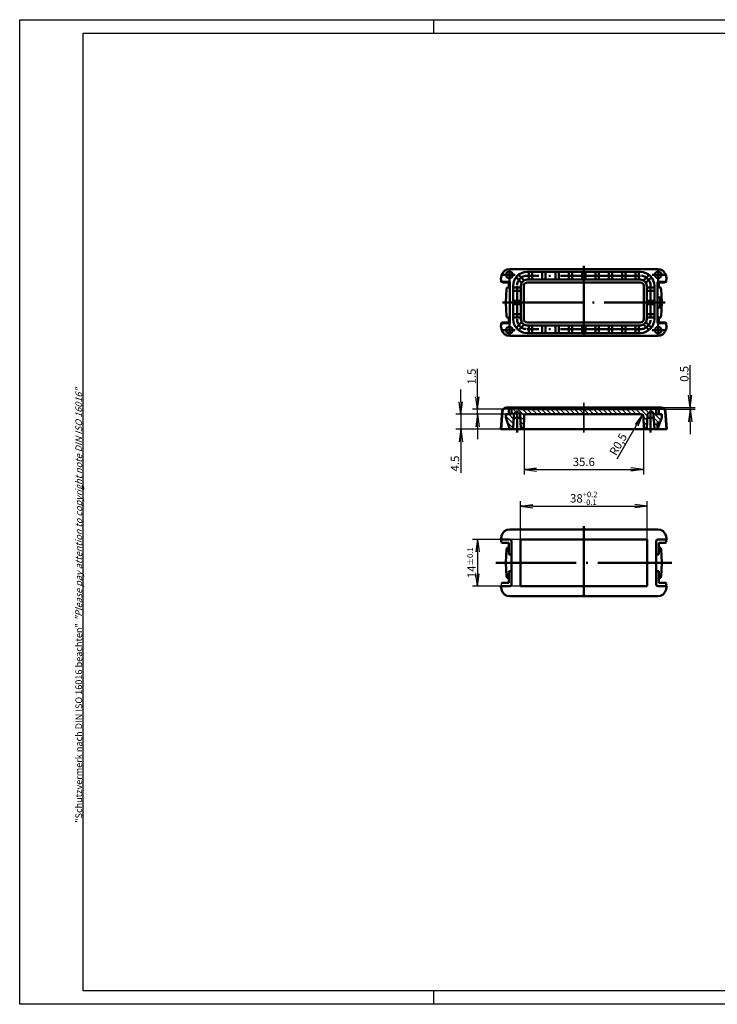
# Model space of a CAD drawing. Units: millimetres. Extents: x 1 to 419, y 1 to 296.
# Drawn here: x 1 to 210, y 1 to 296 of the extents above; entities that cross this region are included whole.
import ezdxf

# ---------------------------------------------------------------- set-up
doc = ezdxf.new("R2010")
doc.units = ezdxf.units.MM
doc.linetypes.add('ACAD_ISO04W100', pattern=[30.5, 24, -3, 0.5, -3])
doc.styles.get("Standard").update_dxf_attribs({"font": 'isocp.shx', "width": 1.2})
doc.dimstyles.new('phoenix', dxfattribs={"dimtxt": 2.5, "dimasz": 3.72, "dimexe": 1.5, "dimexo": 0, "dimgap": 0.5, "dimtad": 1, "dimdec": 6, "dimdsep": 46, "dimtxsty": 'Standard', "dimblk": '_OPEN15', "dimcen": 0, "dimclrd": 1, "dimclre": 1, "dimclrt": 5, "dimadec": 4, "dimazin": 2, "dimtfac": 0.666667, "dimtdec": 6, "dimtmove": 0, "dimatfit": 0, "dimldrblk": '_OPEN15', "dimfxl": 1, "dimtolj": 1, "dimlwd": 25, "dimlwe": 25, "dimarcsym": 0})
doc.dimstyles.new('phoenix$4', dxfattribs={"dimtxt": 3.5, "dimasz": 3.72, "dimexe": 1.5, "dimexo": 0, "dimgap": 2, "dimtad": 1, "dimdsep": 46, "dimlunit": 6, "dimtxsty": 'Standard', "dimblk": '_OPEN15', "dimcen": 0, "dimclrd": 1, "dimclre": 1, "dimclrt": 5, "dimadec": 0, "dimazin": 0, "dimtfac": 0.666667, "dimtofl": 0, "dimtmove": 0, "dimatfit": 0, "dimldrblk": '_OPEN15', "dimfxl": 1, "dimtolj": 1, "dimlwd": 25, "dimlwe": 25, "dimarcsym": 0})

# ---------------------------------------------------------------- blocks, each defined once
blk = doc.blocks.new('_OPEN15', base_point=(1, 0))
at = {"color": 0, "linetype": 'ByBlock'}
for p, q in [((1, 0), (0, 0.132)), ((0, 0), (1, 0)), ((1, 0), (0, -0.132))]:
    blk.add_line(p, q, dxfattribs=at)
blk = doc.blocks.new('*D5')
at = {"color": 1, "linetype": 'Continuous', "lineweight": 25}
for p, q in [((152.14, 177.29), (152.14, 159.77)), ((187.86, 177.29), (187.86, 159.77)), ((155.86, 161.27), (184.14, 161.27))]:
    blk.add_line(p, q, dxfattribs=at)
at = {"color": 1, "linetype": 'Continuous', "lineweight": 25, "xscale": 3.72, "yscale": 3.72, "zscale": 3.72, "rotation": 180}
blk.add_blockref('_OPEN15', (152.14, 161.27), dxfattribs=at)
at = {"color": 1, "linetype": 'Continuous', "lineweight": 25, "xscale": 3.72, "yscale": 3.72, "zscale": 3.72}
blk.add_blockref('_OPEN15', (187.86, 161.27), dxfattribs=at)
at = {"color": 5, "linetype": 'Continuous', "lineweight": 50, "insert": (170, 163.52), "char_height": 2.5, "attachment_point": 5}
blk.add_mtext('\\A1;35.6', dxfattribs=at)
blk = doc.blocks.new('*D7')
at = {"color": 1, "linetype": 'Continuous', "lineweight": 25}
blk.add_line((180.04, 164.4), (185.77, 174.47), dxfattribs=at)
at = {"color": 1, "linetype": 'Continuous', "lineweight": 25, "xscale": 3.72, "yscale": 3.72, "zscale": 3.72, "rotation": 60.38292897942937}
blk.add_blockref('_OPEN15', (187.61, 177.71), dxfattribs=at)
at = {"color": 5, "linetype": 'Continuous', "lineweight": 35, "insert": (180.3, 168.78), "char_height": 2.5, "attachment_point": 5, "rotation": 60.3829}
blk.add_mtext('\\A1;R0,5', dxfattribs=at)
blk = doc.blocks.new('*D8')
at = {"color": 1, "linetype": 'Continuous', "lineweight": 25}
for p, q in [((201.86, 183.49), (201.86, 192.54)), ((189, 179.27), (203.36, 179.27)), ((193.19, 179.77), (203.36, 179.77)), ((201.86, 179.27), (201.86, 179.77)), ((201.86, 175.55), (201.86, 171.83))]:
    blk.add_line(p, q, dxfattribs=at)
at = {"color": 1, "linetype": 'Continuous', "lineweight": 25, "xscale": 3.72, "yscale": 3.72, "zscale": 3.72}
for p, rotation in [((201.86, 179.77), 270), ((201.86, 179.27), 90)]:
    blk.add_blockref('_OPEN15', p, dxfattribs=dict(at, rotation=rotation))
at = {"color": 5, "linetype": 'Continuous', "lineweight": 35, "insert": (200.11, 189.88), "char_height": 2.5, "attachment_point": 5, "rotation": 90}
blk.add_mtext('\\A1;0.5', dxfattribs=at)
blk = doc.blocks.new('*D9')
at = {"color": 1, "linetype": 'Continuous', "lineweight": 25}
for p, q in [((138.14, 182.99), (138.14, 191.44)), ((151, 179.27), (136.64, 179.27)), ((152.64, 177.77), (136.64, 177.77)), ((138.14, 177.77), (138.14, 179.27)), ((138.14, 174.05), (138.14, 170.33))]:
    blk.add_line(p, q, dxfattribs=at)
at = {"color": 1, "linetype": 'Continuous', "lineweight": 25, "xscale": 3.72, "yscale": 3.72, "zscale": 3.72}
for p, rotation in [((138.14, 179.27), 270), ((138.14, 177.77), 90)]:
    blk.add_blockref('_OPEN15', p, dxfattribs=dict(at, rotation=rotation))
at = {"color": 5, "linetype": 'Continuous', "lineweight": 35, "insert": (136.39, 189.08), "char_height": 2.5, "attachment_point": 5, "rotation": 90}
blk.add_mtext('\\A1;1.5', dxfattribs=at)
blk = doc.blocks.new('*D10')
at = {"color": 1, "linetype": 'Continuous', "lineweight": 25}
for p, q in [((133.14, 181.49), (133.14, 185.21)), ((152.64, 177.77), (131.64, 177.77)), ((133.14, 177.77), (133.14, 173.27)), ((145.14, 173.27), (131.64, 173.27)), ((133.14, 169.55), (133.14, 160.21))]:
    blk.add_line(p, q, dxfattribs=at)
at = {"color": 1, "linetype": 'Continuous', "lineweight": 25, "xscale": 3.72, "yscale": 3.72, "zscale": 3.72}
for p, rotation in [((133.14, 177.77), 270), ((133.14, 173.27), 90)]:
    blk.add_blockref('_OPEN15', p, dxfattribs=dict(at, rotation=rotation))
at = {"color": 5, "linetype": 'Continuous', "lineweight": 35, "insert": (131.39, 163.02), "char_height": 2.5, "attachment_point": 5, "rotation": 90}
blk.add_mtext('\\A1;4.5', dxfattribs=at)
blk = doc.blocks.new('*D11')
at = {"color": 1, "linetype": 'Continuous', "lineweight": 25}
for p, q in [((151, 140.27), (151, 151.77)), ((189, 140.27), (189, 151.77)), ((154.72, 150.27), (185.28, 150.27))]:
    blk.add_line(p, q, dxfattribs=at)
at = {"color": 1, "linetype": 'Continuous', "lineweight": 25, "xscale": 3.72, "yscale": 3.72, "zscale": 3.72, "rotation": 180}
blk.add_blockref('_OPEN15', (151, 150.27), dxfattribs=at)
at = {"color": 1, "linetype": 'Continuous', "lineweight": 25, "xscale": 3.72, "yscale": 3.72, "zscale": 3.72}
blk.add_blockref('_OPEN15', (189, 150.27), dxfattribs=at)
at = {"color": 5, "linetype": 'Continuous', "lineweight": 35, "insert": (170, 152.59), "char_height": 2.5, "attachment_point": 5}
blk.add_mtext('\\A1;38{\\H1.666667;\\S+0.2^ -0.1;}', dxfattribs=at)
blk = doc.blocks.new('*D12')
at = {"color": 1, "linetype": 'Continuous', "lineweight": 25}
for p, q in [((151, 140.27), (136.64, 140.27)), ((138.14, 136.55), (138.14, 129.99)), ((151, 126.27), (136.64, 126.27))]:
    blk.add_line(p, q, dxfattribs=at)
at = {"color": 1, "linetype": 'Continuous', "lineweight": 25, "xscale": 3.72, "yscale": 3.72, "zscale": 3.72}
for p, rotation in [((138.14, 140.27), 90), ((138.14, 126.27), 270)]:
    blk.add_blockref('_OPEN15', p, dxfattribs=dict(at, rotation=rotation))
at = {"color": 5, "linetype": 'Continuous', "lineweight": 35, "insert": (136.39, 133.27), "char_height": 2.5, "attachment_point": 5, "rotation": 90}
blk.add_mtext('\\A1;14{\\H1.666667;±0.1}', dxfattribs=at)

msp = doc.modelspace()

# ---------------------------------------------------------------- hatches: boundary and pattern name
at = {"linetype": 'Continuous', "lineweight": 25}
h = msp.add_hatch(dxfattribs=at)
h.set_pattern_fill('_U', color=1, angle=135, style=0, pattern_type=0)
h.set_pattern_definition([(135, (0, 0), (-0.7071068, -0.7071068), [])])
edge = h.paths.add_edge_path()
edge.add_line((193.4000001, 177.7739613), (193.4000001, 176.7739613))
edge.add_line((193.4000001, 176.7739613), (192.8540447, 175.2739613))
edge.add_line((192.8540447, 175.2739613), (192.0500001, 175.2739613))
edge.add_line((192.0500001, 175.2739613), (192.0500001, 173.2739613))
edge.add_line((192.0500001, 173.2739613), (191.1500001, 173.2739613))
edge.add_line((191.1500001, 173.2739613), (190.9127937, 177.8001293))
edge.add_arc((190.4134789, 177.7739613), 0.5, 3, 90)
edge.add_line((190.4134789, 178.2739613), (189.5865213, 178.2739613))
edge.add_arc((189.5865213, 177.7739613), 0.5, 90, 177)
edge.add_line((189.0872065, 177.8001293), (188.8500001, 173.2739613))
edge.add_line((188.8500001, 173.2739613), (188.0000001, 173.2739613))
edge.add_line((188.0000001, 173.2739613), (187.8597077, 177.2914111))
edge.add_arc((187.3600122, 177.2739613), 0.5, 2, 90)
edge.add_line((187.3600122, 177.7739613), (170.0000001, 177.7739613))
edge.add_line((170.0000001, 177.7739613), (170.0000001, 179.2739613))
edge.add_line((170.0000001, 179.2739613), (189.0000001, 179.2739613))
edge.add_line((189.0000001, 179.2739613), (189.0437444, 179.7739613))
edge.add_line((189.0437444, 179.7739613), (191.7000001, 179.7739613))
edge.add_line((191.7000001, 179.7739613), (191.7000001, 177.9739613))
edge.add_arc((191.9000001, 177.9739613), 0.2, 180, 270)
edge.add_line((191.9000001, 177.7739613), (193.4000001, 177.7739613))
edge = h.paths.add_edge_path()
edge.add_line((170.0000001, 179.2739613), (170.0000001, 177.7739613))
edge.add_line((170.0000001, 177.7739613), (152.6399879, 177.7739613))
edge.add_arc((152.6399879, 177.2739613), 0.5, 90, 178)
edge.add_line((152.1402925, 177.2914111), (152.0000001, 173.2739613))
edge.add_line((152.0000001, 173.2739613), (151.1500001, 173.2739613))
edge.add_line((151.1500001, 173.2739613), (150.9127937, 177.8001293))
edge.add_arc((150.4134789, 177.7739613), 0.5, 3, 90)
edge.add_line((150.4134789, 178.2739613), (149.5865213, 178.2739613))
edge.add_arc((149.5865213, 177.7739613), 0.5, 90, 177)
edge.add_line((149.0872065, 177.8001293), (148.8500001, 173.2739613))
edge.add_line((148.8500001, 173.2739613), (147.8738959, 173.2739613))
edge.add_line((147.8738959, 173.2739613), (146.6000001, 176.7739613))
edge.add_line((146.6000001, 176.7739613), (146.6000001, 177.7739613))
edge.add_line((146.6000001, 177.7739613), (148.1000001, 177.7739613))
edge.add_arc((148.1000001, 177.9739613), 0.2, 270, 360)
edge.add_line((148.3000001, 177.9739613), (148.3000001, 179.7739613))
edge.add_line((148.3000001, 179.7739613), (150.9562558, 179.7739613))
edge.add_line((150.9562558, 179.7739613), (151.0000001, 179.2739613))
edge.add_line((151.0000001, 179.2739613), (170.0000001, 179.2739613))

# ---------------------------------------------------------------- linework, layer by layer
at = {"color": 1, "linetype": 'Continuous'}
for p, q in [((1, 1), (1, 296)), ((1, 296), (419, 296)), ((125, 296), (125, 292)), ((125, 5), (125, 1)), ((419, 1), (1, 1))]:
    msp.add_line(p, q, dxfattribs=at)
at = {"color": 3, "linetype": 'Continuous'}
for p, q in [((20, 5), (20, 292)), ((20, 292), (415, 292)), ((415, 5), (20, 5))]:
    msp.add_line(p, q, dxfattribs=at)
at = {"color": 1, "linetype": 'ACAD_ISO04W100', "lineweight": 50, "ltscale": 0.15748}
for p, q in [((147.7, 217.5739613), (147.7, 221.5739613)), ((192.3, 217.5739613), (192.3, 221.5739613)), ((145.7, 219.5739613), (149.7, 219.5739613)), ((194.3, 219.5739613), (190.3, 219.5739613)), ((147.7, 204.9739613), (147.7, 200.9739613)), ((192.3, 204.9739613), (192.3, 200.9739613)), ((145.7, 202.9739613), (149.7, 202.9739613)), ((194.3, 202.9739613), (190.3, 202.9739613))]:
    msp.add_line(p, q, dxfattribs=at)
at = {"color": 7, "linetype": 'Continuous', "lineweight": 50}
for p, q in [((192.1891699, 221.2739613), (147.8108301, 221.2739613)), ((151.3869824, 217.1798721), (149.7333297, 218.8335248)), ((152.0940892, 217.8869789), (150.4404365, 219.5406316)), ((187, 220.4239613), (153, 220.4239613)), ((153.5, 218.1239613), (153.5, 220.4239613)), ((154.5, 218.1239613), (154.5, 220.4239613)), ((157.5, 218.1239613), (157.5, 220.4239613)), ((158.5, 218.1239613), (158.5, 220.4239613)), ((161.5, 218.1239613), (161.5, 220.4239613)), ((162.5, 218.1239613), (162.5, 220.4239613)), ((165.5, 218.1239613), (165.5, 220.4239613)), ((166.5, 218.1239613), (166.5, 220.4239613)), ((169.5, 218.1239613), (169.5, 220.4239613)), ((170.5, 218.1239613), (170.5, 220.4239613)), ((173.5, 218.1239613), (173.5, 220.4239613)), ((174.5, 218.1239613), (174.5, 220.4239613)), ((177.5, 218.1239613), (177.5, 220.4239613)), ((178.5, 218.1239613), (178.5, 220.4239613)), ((181.5, 218.1239613), (181.5, 220.4239613)), ((182.5, 218.1239613), (182.5, 220.4239613)), ((185.5, 218.1239613), (185.5, 220.4239613)), ((186.5, 218.1239613), (186.5, 220.4239613)), ((187.9059108, 217.8869789), (189.5595635, 219.5406316)), ((188.6130176, 217.1798721), (190.2666703, 218.8335248)), ((145.1395631, 218.181555), (145.3430217, 218.181555)), ((145.636222, 217.3141875), (145.2225075, 217.5009463)), ((145.2225075, 217.5009463), (147.873896, 217.5009463)), ((146.5250924, 217.2813258), (147.5000001, 217.2813258)), ((146.9155628, 215.7739613), (147.873896, 215.7739613)), ((147.5000001, 217.2813258), (147.873896, 217.5009463)), ((147.5000001, 215.7739613), (147.5000001, 217.2813258)), ((147.873896, 217.5009463), (147.873896, 205.0469763)), ((148.85, 216.2739613), (148.85, 206.2739613)), ((148.85, 215.7739613), (151.15, 215.7739613)), ((151.15, 216.2739613), (151.15, 206.2739613)), ((152, 216.2739613), (152, 206.2739613)), ((187, 218.1239613), (153, 218.1239613)), ((187, 217.2739613), (153, 217.2739613)), ((188, 216.2739613), (188, 206.2739613)), ((188.85, 216.2739613), (188.85, 206.2739613)), ((191.15, 215.7739613), (188.85, 215.7739613)), ((191.15, 216.2739613), (191.15, 206.2739613)), ((192.4999999, 217.2813258), (192.126104, 217.5009463)), ((194.7774925, 217.5009463), (192.126104, 217.5009463)), ((192.126104, 217.5009463), (192.126104, 212.7739613)), ((193.0844372, 215.7739613), (192.126104, 215.7739613)), ((193.4749076, 217.2813258), (192.4999999, 217.2813258)), ((192.4999999, 215.7739613), (192.4999999, 217.2813258)), ((194.363778, 217.3141875), (194.7774925, 217.5009463)), ((194.8604369, 218.181555), (194.6569783, 218.181555)), ((146.6000001, 211.2739613), (146.7163786, 213.4945954)), ((148.85, 214.7739613), (151.15, 214.7739613)), ((191.15, 214.7739613), (188.85, 214.7739613)), ((192.0500001, 212.7739613), (192.0500001, 209.7739613)), ((192.0500001, 212.7739613), (192.8540447, 212.7739613)), ((192.8540447, 212.7739613), (192.8540447, 209.7739613)), ((193.3999999, 211.2739613), (193.2836214, 213.4945954)), ((146.6000001, 211.2739613), (146.7163786, 209.0533273)), ((148.85, 211.7739613), (151.15, 211.7739613)), ((148.85, 210.7739613), (151.15, 210.7739613)), ((191.15, 211.7739613), (188.85, 211.7739613)), ((191.15, 210.7739613), (188.85, 210.7739613)), ((192.0500001, 209.7739613), (192.8540447, 209.7739613)), ((192.126104, 209.7739613), (192.126104, 205.0469763)), ((193.3999999, 211.2739613), (193.2836214, 209.0533273)), ((146.9155628, 206.7739613), (147.873896, 206.7739613)), ((147.5000001, 206.7739613), (147.5000001, 205.2665968)), ((148.85, 207.7739613), (151.15, 207.7739613)), ((148.85, 206.7739613), (151.15, 206.7739613)), ((191.15, 207.7739613), (188.85, 207.7739613)), ((191.15, 206.7739613), (188.85, 206.7739613)), ((193.0844372, 206.7739613), (192.126104, 206.7739613)), ((192.4999999, 206.7739613), (192.4999999, 205.2665968)), ((145.1395631, 204.3663676), (145.3430217, 204.3663676)), ((145.636222, 205.2337352), (145.2225075, 205.0469763)), ((145.2225075, 205.0469763), (147.873896, 205.0469763)), ((146.5250924, 205.2665968), (147.5000001, 205.2665968)), ((147.5000001, 205.2665968), (147.873896, 205.0469763)), ((151.3869824, 205.3680506), (149.7333297, 203.7143978)), ((152.0940892, 204.6609438), (150.4404365, 203.0072911)), ((187, 205.2739613), (153, 205.2739613)), ((187, 204.4239613), (153, 204.4239613)), ((153.5, 204.4239613), (153.5, 202.1239613)), ((154.5, 204.4239613), (154.5, 202.1239613)), ((157.5, 204.4239613), (157.5, 202.1239613)), ((158.5, 204.4239613), (158.5, 202.1239613)), ((161.5, 204.4239613), (161.5, 202.1239613)), ((162.5, 204.4239613), (162.5, 202.1239613)), ((165.5, 204.4239613), (165.5, 202.1239613)), ((166.5, 204.4239613), (166.5, 202.1239613)), ((169.5, 204.4239613), (169.5, 202.1239613)), ((170.5, 204.4239613), (170.5, 202.1239613)), ((173.5, 204.4239613), (173.5, 202.1239613)), ((174.5, 204.4239613), (174.5, 202.1239613)), ((177.5, 204.4239613), (177.5, 202.1239613)), ((178.5, 204.4239613), (178.5, 202.1239613)), ((181.5, 204.4239613), (181.5, 202.1239613)), ((182.5, 204.4239613), (182.5, 202.1239613)), ((185.5, 204.4239613), (185.5, 202.1239613)), ((186.5, 204.4239613), (186.5, 202.1239613)), ((187.9059108, 204.6609438), (189.5595635, 203.0072911)), ((188.6130176, 205.3680506), (190.2666703, 203.7143978)), ((192.4999999, 205.2665968), (192.126104, 205.0469763)), ((194.7774925, 205.0469763), (192.126104, 205.0469763)), ((193.4749076, 205.2665968), (192.4999999, 205.2665968)), ((194.363778, 205.2337352), (194.7774925, 205.0469763)), ((194.8604369, 204.3663676), (194.6569783, 204.3663676)), ((192.1891699, 201.2739613), (147.8108301, 201.2739613)), ((187, 202.1239613), (153, 202.1239613)), ((145.1395631, 173.2739613), (145.5604657, 178.6220352)), ((145.2225075, 173.2739613), (145.6421751, 178.6063434)), ((146.6000001, 176.7739613), (146.6000001, 177.7739613)), ((146.6000001, 176.7739613), (146.6000001, 177.7739613)), ((148.1000001, 177.7739613), (146.6000001, 177.7739613)), ((146.6889383, 179.5739613), (148.3000001, 179.5739613)), ((193.1933878, 179.7739613), (146.8066124, 179.7739613)), ((147.5000001, 177.7739613), (147.5000001, 179.5739613)), ((148.3000001, 177.9739613), (148.3000001, 179.7739613)), ((148.8500001, 173.2739613), (149.0872065, 177.8001293)), ((149.5865213, 178.2739613), (150.4134789, 178.2739613)), ((151.1500001, 173.2739613), (150.9127937, 177.8001293)), ((150.9562558, 179.7739613), (151.0000001, 179.2739613)), ((189.0000001, 179.2739613), (151.0000001, 179.2739613)), ((152.0000001, 173.2739613), (152.1402925, 177.2914111)), ((187.3600122, 177.7739613), (152.6399879, 177.7739613)), ((188.0000001, 173.2739613), (187.8597077, 177.2914111)), ((188.8500001, 173.2739613), (189.0872065, 177.8001293)), ((189.0437444, 179.7739613), (189.0000001, 179.2739613)), ((190.4134789, 178.2739613), (189.5865213, 178.2739613)), ((191.1500001, 173.2739613), (190.9127937, 177.8001293)), ((191.7000001, 177.9739613), (191.7000001, 179.7739613)), ((193.3110619, 179.5739613), (191.7000001, 179.5739613)), ((191.9000001, 177.7739613), (193.4000001, 177.7739613)), ((192.5000001, 177.7739613), (192.5000001, 179.5739613)), ((193.4000001, 176.7739613), (193.4000001, 177.7739613)), ((193.4000001, 176.7739613), (193.4000001, 177.7739613)), ((194.7774926, 173.2739613), (194.3578251, 178.6063434)), ((194.860437, 173.2739613), (194.4395345, 178.6220352)), ((146.6000001, 176.7739613), (147.8738959, 173.2739613)), ((149.5026688, 176.6739613), (150.4973314, 176.6739613)), ((190.4973314, 176.6739613), (189.5026688, 176.6739613)), ((192.8540447, 175.2739613), (192.0500001, 175.2739613)), ((192.0500001, 173.2739613), (192.0500001, 175.2739613)), ((193.4000001, 176.7739613), (192.1261043, 173.2739613)), ((194.860437, 173.2739613), (145.1395631, 173.2739613)), ((192.18917, 143.2739613), (147.81083, 143.2739613)), ((145.3424632, 140.2530994), (145.1395631, 140.181555)), ((145.1395631, 140.181555), (145.3430216, 140.181555)), ((145.4163168, 139.3127633), (145.2225075, 139.5009463)), ((145.5087338, 140.281555), (147.8, 140.281555)), ((147.5, 139.2813258), (146.3042261, 139.2813258)), ((147.5, 135.7739613), (147.5, 139.2813258)), ((148.3, 126.7663676), (148.3, 139.781555)), ((151, 126.2739613), (151, 140.2739613)), ((151, 140.2739613), (189, 140.2739613)), ((189, 126.2739613), (189, 140.2739613)), ((191.7, 126.7663676), (191.7, 139.781555)), ((194.4912662, 140.281555), (192.2, 140.281555)), ((192.5, 139.2813258), (193.6957739, 139.2813258)), ((192.5, 135.7739613), (192.5, 139.2813258)), ((194.5836832, 139.3127633), (194.7774925, 139.5009463)), ((194.8604369, 140.181555), (194.6569784, 140.181555)), ((194.6575368, 140.2530994), (194.8604369, 140.181555)), ((146.9155627, 137.7739613), (147.5, 137.7739613)), ((147.5, 135.7739613), (148.3, 135.7739613)), ((192.5, 135.7739613), (191.7, 135.7739613)), ((193.0844373, 137.7739613), (192.55, 137.7739613)), ((146.6, 133.2739613), (146.7163785, 135.4945954)), ((146.6, 133.2739613), (146.7163785, 131.0533273)), ((193.4, 133.2739613), (193.2836215, 135.4945954)), ((193.4, 133.2739613), (193.2836215, 131.0533273)), ((147.5, 130.7739613), (147.5, 127.2665968)), ((147.5, 130.7739613), (148.3, 130.7739613)), ((192.5, 130.7739613), (191.7, 130.7739613)), ((192.5, 130.7739613), (192.5, 127.2665968)), ((147.5, 127.2665968), (146.3042261, 127.2665968)), ((146.9155627, 128.7739613), (147.5, 128.7739613)), ((193.0844373, 128.7739613), (192.5, 128.7739613)), ((192.5, 127.2665968), (193.6957739, 127.2665968)), ((194.5836832, 127.2351594), (194.7774925, 127.0469763)), ((145.5087338, 126.2663676), (147.8, 126.2663676)), ((151, 126.2739613), (189, 126.2739613)), ((194.4912662, 126.2663676), (192.2, 126.2663676)), ((194.8604369, 126.3663676), (194.6569784, 126.3663676)), ((194.6575368, 126.2948233), (194.8604369, 126.3663676)), ((192.18917, 123.2739613), (147.81083, 123.2739613))]:
    msp.add_line(p, q, dxfattribs=at)
at = {"color": 1, "linetype": 'ACAD_ISO04W100', "lineweight": 50, "ltscale": 0.866142}
for p, q in [((170, 222.2739613), (170, 200.2739613)), ((170.0389038, 144.2739613), (170.0389038, 122.2739613))]:
    msp.add_line(p, q, dxfattribs=at)
at = {"color": 1, "linetype": 'ACAD_ISO04W100', "lineweight": 50}
for p, q in [((187, 219.2739613), (153, 219.2739613)), ((145.6000001, 211.2739613), (194.3999999, 211.2739613)), ((187, 203.2739613), (153, 203.2739613)), ((143.6778076, 133.2739613), (196.4, 133.2739613))]:
    msp.add_line(p, q, dxfattribs=at)
at = {"color": 1, "linetype": 'ACAD_ISO04W100', "lineweight": 50, "ltscale": 0.393701}
for p, q in [((150, 216.2739613), (150, 206.2739613)), ((190, 216.2739613), (190, 206.2739613))]:
    msp.add_line(p, q, dxfattribs=at)
at = {"color": 1, "linetype": 'ACAD_ISO04W100', "lineweight": 35, "ltscale": 0.374016}
msp.add_line((170.0000001, 172.2739613), (170.0000001, 181.7739613), dxfattribs=at)
at = {"color": 1, "linetype": 'ACAD_ISO04W100', "lineweight": 50, "ltscale": 0.275591}
for p, q in [((150.0000001, 172.2739613), (150.0000001, 179.2739613)), ((190.0000001, 172.2739613), (190.0000001, 179.2739613))]:
    msp.add_line(p, q, dxfattribs=at)
at = {"color": 7, "linetype": 'Continuous', "lineweight": -2}
for p, q in [((145.4163168, 127.2351594), (145.2225075, 127.0469763)), ((145.1395631, 126.3663676), (145.3430216, 126.3663676)), ((145.3424632, 126.2948233), (145.1395631, 126.3663676))]:
    msp.add_line(p, q, dxfattribs=at)
at = {"color": 7, "linetype": 'Continuous', "lineweight": 50}
for centre in [(147.7, 219.5739613), (192.3, 219.5739613), (147.7, 202.9739613), (192.3, 202.9739613)]:
    msp.add_circle(centre, 1, dxfattribs=at)
for centre, radius, start, end in [((147.8108301, 218.7739613), 2.5, 90, 167.561907185), ((192.1891699, 218.7739613), 2.5, 12.438092815, 90), ((179.5480322, 211.7739613), 35, 167.561907185, 169.451130772), ((153, 216.2739613), 4.15, 90, 180), ((187, 216.2739613), 4.15, 0, 90), ((160.4519678, 211.7739613), 35, 10.548869228, 12.438092815), ((179.5480322, 211.7739613), 34.8, 169.389804528, 170.527829313), ((179.5480322, 211.7739613), 32.87671, 173.011699085, 177), ((153, 216.2739613), 1.85, 90, 180), ((153, 216.2739613), 1, 90, 180), ((187, 216.2739613), 1.85, 0, 90), ((187, 216.2739613), 1, 0, 90), ((160.4519678, 211.7739613), 32.87671, 3, 6.988300915), ((160.4519678, 211.7739613), 34.8, 9.472170687, 10.610195472), ((179.5480322, 210.7739613), 32.87671, 183, 186.988300915), ((179.5480322, 210.7739613), 32.87671, 183, 186.988300915), ((160.4519678, 210.7739613), 32.87671, 353.011699085, 357), ((160.4519678, 210.7739613), 32.87671, 353.011699085, 357), ((179.5480322, 210.7739613), 35, 190.548869228, 192.438092815), ((179.5480322, 210.7739613), 34.8, 189.472170687, 190.610195472), ((153, 206.2739613), 4.15, 180, 270), ((153, 206.2739613), 1.85, 180, 270), ((153, 206.2739613), 1, 180, 270), ((187, 206.2739613), 1, 270, 0), ((187, 206.2739613), 1.85, 270, 0), ((187, 206.2739613), 4.15, 270, 0), ((160.4519678, 210.7739613), 35, 347.561907185, 349.451130772), ((160.4519678, 210.7739613), 34.8, 349.389804528, 350.527829313), ((147.8108301, 203.7739613), 2.5, 192.438092815, 270), ((192.1891699, 203.7739613), 2.5, 270, 347.561907185), ((146.8066124, 178.5239613), 1.25, 90, 175.5), ((146.6889383, 178.5239613), 1.05, 90, 175.5), ((148.1000001, 177.9739613), 0.2, 270, 0), ((149.5865213, 177.7739613), 0.5, 90, 177), ((150.4134789, 177.7739613), 0.5, 3, 90), ((152.6399879, 177.2739613), 0.5, 90, 178), ((187.3600122, 177.2739613), 0.5, 2, 90), ((189.5865213, 177.7739613), 0.5, 90, 177), ((190.4134789, 177.7739613), 0.5, 3, 90), ((191.9000001, 177.9739613), 0.2, 180, 270), ((193.1933878, 178.5239613), 1.25, 4.5, 90), ((193.3110619, 178.5239613), 1.05, 4.5, 90), ((149.5026688, 176.1739613), 0.5, 90, 177), ((150.4973314, 176.1739613), 0.5, 3, 90), ((189.5026688, 176.1739613), 0.5, 90, 177), ((190.4973314, 176.1739613), 0.5, 3, 90), ((147.81083, 140.7739613), 2.5, 90, 167.561907185), ((192.18917, 140.7739613), 2.5, 12.438092815, 90), ((179.5480321, 133.7739613), 35, 167.561907185, 169.451130772), ((179.5480321, 133.7739613), 34.8, 169.389804528, 170.527829313), ((145.5087338, 139.781555), 0.5, 90, 109.423092696), ((147.8, 139.781555), 0.5, 0, 90), ((192.2, 139.781555), 0.5, 90, 180), ((194.4912662, 139.781555), 0.5, 70.576907304, 90), ((160.4519679, 133.7739613), 35, 10.548869228, 12.438092815), ((160.4519679, 133.7739613), 34.8, 9.472170687, 10.610195472), ((179.5480321, 133.7739613), 32.87671, 173.011699085, 177), ((160.4519679, 133.7739613), 32.87671, 3, 6.988300915), ((179.5480321, 132.7739613), 32.87671, 183, 186.988300915), ((160.4519679, 132.7739613), 32.87671, 353.011699085, 357), ((160.4519679, 132.7739613), 34.8, 349.389804528, 350.527829313), ((179.5480321, 132.7739613), 35, 190.548869228, 192.438092815), ((147.81083, 125.7739613), 2.5, 192.438092815, 270), ((147.8, 126.7663676), 0.5, 270, 0), ((192.2, 126.7663676), 0.5, 180, 270), ((192.18917, 125.7739613), 2.5, 270, 347.561907185), ((194.4912662, 126.7663676), 0.5, 270, 289.423092696), ((160.4519679, 132.7739613), 35, 347.561907185, 349.451130772)]:
    msp.add_arc(centre, radius, start, end, dxfattribs=at)
at = {"color": 1, "linetype": 'ACAD_ISO04W100', "lineweight": 50, "ltscale": 0.185527}
for centre, start, end in [((153, 216.2739613), 90, 180), ((187, 216.2739613), 0, 90), ((153, 206.2739613), 180, 270), ((187, 206.2739613), 270, 0)]:
    msp.add_arc(centre, 3, start, end, dxfattribs=at)
at = {"color": 7, "linetype": 'Continuous', "lineweight": -2}
for centre, radius, start, end in [((179.5480321, 132.7739613), 34.8, 189.472170687, 190.610195472), ((145.5087338, 126.7663676), 0.5, 250.576907304, 270)]:
    msp.add_arc(centre, radius, start, end, dxfattribs=at)
at = {"color": 7, "linetype": 'Continuous', "lineweight": 50}
for centre, major_axis, start_param, end_param in [((146.6829852, 217.3141875), (-1.0467632, 0), 0, 1.4193793488), ((193.3170148, 205.2337352), (-1.0467632, 0), 3.1415926536, 4.5609720023), ((146.4621189, 139.3141875), (-1.0467632, 0), 0, 1.4193793488), ((193.5378811, 127.2337352), (1.0467632, 0), 0, 1.4193793488)]:
    msp.add_ellipse(centre, major_axis=major_axis, ratio=0.031756937, start_param=start_param, end_param=end_param, dxfattribs=at)
at = {"color": 7, "linetype": 'Continuous', "lineweight": 50, "extrusion": (0, 0, -1)}
for centre, major_axis, start_param, end_param in [((193.3170148, 217.3141875), (-1.0467632, 0), 3.1415926536, 4.5609720023), ((146.6829852, 205.2337352), (-1.0467632, 0), 0, 1.4193793488), ((193.5378811, 139.3141875), (1.0467632, 0), 0, 1.4193793488), ((146.4621189, 127.2337352), (-1.0467632, 0), 0, 1.4193793488)]:
    msp.add_ellipse(centre, major_axis=major_axis, ratio=0.031756937, start_param=start_param, end_param=end_param, dxfattribs=at)

# ---------------------------------------------------------------- texts
at = {"color": 7, "linetype": 'Continuous', "lineweight": 50, "insert": (19.7024872, 55.3935121), "char_height": 2, "attachment_point": 7, "rotation": 90}
msp.add_mtext('{\\T1.1;\\C1;"Schutzvermerk nach DIN ISO 16016 beachten" \\Q20;"Please pay attention to copyright note DIN ISO 16016"}', dxfattribs=at)

# ---------------------------------------------------------------- dimensions: what is measured, and where the dimension line sits
at = {"color": 7, "linetype": 'Continuous', "lineweight": 35}
for base, p1, p2, override, picture, middle in [((201.860437, 179.2739613), (193.1933878, 179.7739613), (189.0000001, 179.2739613), {"dimsah": 1}, '*D8', (201.860437, 189.8772745)), ((138.1395631, 177.7739613), (151.0000001, 179.2739613), (152.6399879, 177.7739613), {"dimsah": 1}, '*D9', (138.1395631, 189.0760934)), ((133.1395631, 173.2739613), (152.6399879, 177.7739613), (145.1395631, 173.2739613), {"dimsah": 1}, '*D10', (133.1395631, 163.0218293)), ((138.1395631, 126.2739613), (151, 140.2739613), (151, 126.2739613), {"dimsah": 1, "dimtol": 1, "dimtp": 0.1, "dimtm": 0.1}, '*D12', (138.1395631, 133.2739613))]:
    dim = msp.add_linear_dim(base=base, p1=p1, p2=p2, angle=90, dimstyle='phoenix', override=override, dxfattribs=at)
    dim.commit()
    dim.dimension.update_dxf_attribs({"geometry": picture, "text_midpoint": middle, "dimtype": 160})
at = {"color": 7, "linetype": 'Continuous', "lineweight": 50}
dim = msp.add_linear_dim(base=(187.8597077, 161.2739613), p1=(152.1402925, 177.2914111), p2=(187.8597077, 177.2914111), angle=0, text='35.6', dimstyle='phoenix', override={"dimgap": 1, "dimdec": 6, "dimtdec": 6}, dxfattribs=at)
dim.commit()
dim.dimension.update_dxf_attribs({"geometry": '*D5', "text_midpoint": (170.0000001, 161.2739613), "dimtype": 160})
at = {"color": 7, "linetype": 'Continuous', "lineweight": 35}
dim = msp.add_radius_dim(center=(187.3600122, 177.2739613), mpoint=(187.6071127, 177.7086352), dimstyle='phoenix$4', override={"dimtxt": 2.5, "dimgap": 0.5, "dimdec": 6, "dimsah": 1, "dimadec": 4, "dimazin": 2, "dimtdec": 6, "dimtmove": 1}, dxfattribs=at)
dim.commit()
dim.dimension.update_dxf_attribs({"geometry": '*D7', "text_midpoint": (181.9845237, 167.8179514), "dimtype": 164})
dim = msp.add_linear_dim(base=(189, 150.2739613), p1=(151, 140.2739613), p2=(189, 140.2739613), dimstyle='phoenix', override={"dimsah": 1, "dimtol": 1, "dimtp": 0.2, "dimtm": 0.1}, dxfattribs=at)
dim.commit()
dim.dimension.update_dxf_attribs({"geometry": '*D11', "text_midpoint": (170, 150.2739613), "dimtype": 160})

doc.saveas('drawing.dxf')
